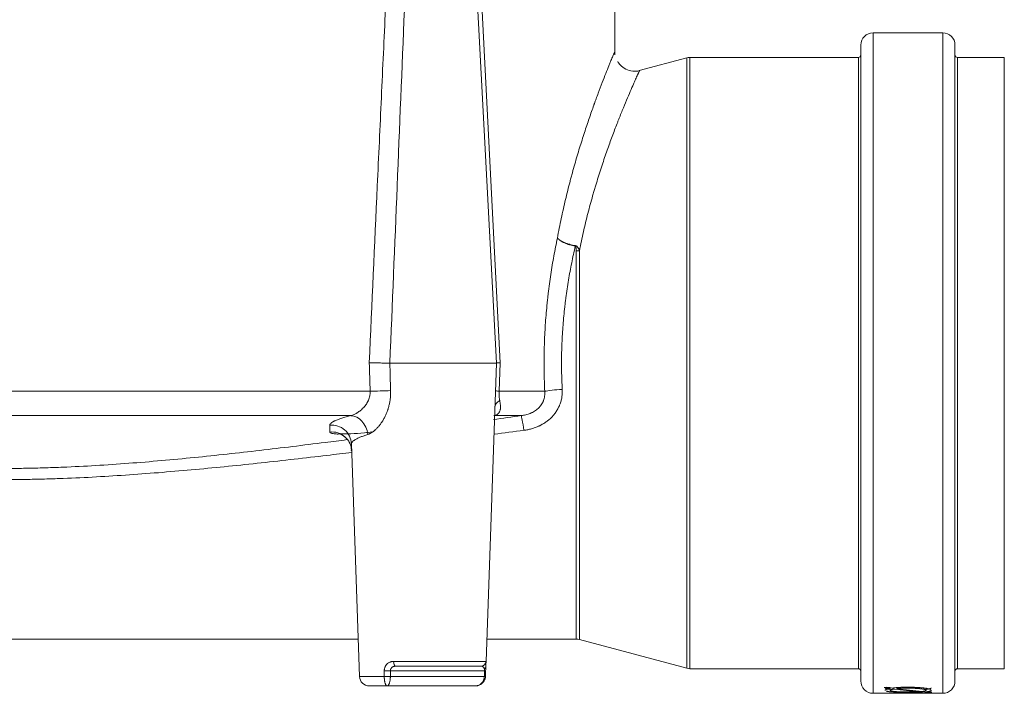
# Model space of a CAD drawing. Units: millimetres. Extents: x 0 to 594, y 0 to 420.
# Drawn here: x 146 to 195, y 231 to 266 of the extents above; entities that cross this region are included whole.
import ezdxf

# ---------------------------------------------------------------- set-up
doc = ezdxf.new("R2010")
doc.units = ezdxf.units.MM
doc.layers.add('1', color=7, linetype='Continuous', true_color=0xffffff)

msp = doc.modelspace()

# ---------------------------------------------------------------- linework, layer by layer
at = {"layer": '1', "color": 3, "linetype": 'Continuous', "lineweight": 18}
for p, q in [((175.706, 263.728), (175.706, 297.507)), ((167.828, 283.932), (169.706, 248.09)), ((192.331, 264.84), (188.806, 264.84)), ((188.181, 231.965), (188.181, 264.215)), ((192.956, 264.215), (192.956, 231.965)), ((179.352, 263.569), (176.949, 262.925)), ((188.056, 263.59), (179.514, 263.59)), ((195.456, 263.59), (193.081, 263.59)), ((195.456, 263.59), (195.456, 232.59)), ((164.3, 248.09), (169.706, 248.09)), ((169.178, 232.956), (169.706, 248.09)), ((162.322, 245.422), (126.59, 245.422)), ((170.96, 245.422), (169.576, 245.422)), ((162.761, 232.198), (162.35, 243.987)), ((126.217, 234.09), (162.695, 234.09)), ((169.217, 234.09), (173.751, 234.09)), ((173.913, 234.069), (179.352, 232.611)), ((168.928, 232.715), (164.6, 232.715)), ((169.147, 232.196), (169.146, 232.196)), ((179.514, 232.59), (188.056, 232.59)), ((193.081, 232.59), (195.456, 232.59)), ((164.167, 231.715), (163.261, 231.715)), ((168.634, 231.715), (164.167, 231.715)), ((188.806, 231.34), (192.331, 231.34)), ((189.456, 231.344), (189.456, 231.34)), ((191.217, 231.344), (189.456, 231.344)), ((189.456, 231.34), (191.716, 231.34)), ((189.654, 231.586), (189.654, 231.63)), ((189.673, 231.618), (189.673, 231.492)), ((189.859, 231.615), (189.859, 231.559)), ((190.012, 231.578), (190.012, 231.63)), ((191.151, 231.361), (190.884, 231.361)), ((191.135, 231.424), (191.135, 231.45)), ((191.356, 231.407), (191.356, 231.444)), ((191.49, 231.491), (191.49, 231.617)), ((191.66, 231.387), (191.66, 231.407)), ((191.716, 231.34), (191.716, 231.342))]:
    msp.add_line(p, q, dxfattribs=at)
at = {"layer": '1', "color": 7, "linetype": 'Continuous', "lineweight": 13}
for p, q in [((168.071, 283.984), (169.893, 248.099)), ((188.806, 231.34), (188.806, 264.84)), ((192.331, 264.84), (192.331, 231.34)), ((179.352, 232.611), (179.352, 263.569)), ((179.514, 263.59), (179.514, 232.59)), ((188.056, 232.59), (188.056, 263.59)), ((193.081, 263.59), (193.081, 232.59)), ((173.751, 234.09), (173.751, 253.776)), ((173.913, 234.069), (173.913, 253.785)), ((169.893, 248.099), (169.844, 246.656)), ((125.614, 246.656), (163.299, 246.656)), ((169.844, 246.656), (172.155, 246.656)), ((164.486, 232.956), (169.178, 232.956)), ((162.761, 232.198), (164.017, 232.198)), ((164.327, 232.198), (169.095, 232.198)), ((169.105, 232.474), (164.328, 232.474))]:
    msp.add_line(p, q, dxfattribs=at)
at = {"layer": '1', "color": 3, "linetype": 'Continuous', "lineweight": 18}
for centre, radius, start, end in [((188.806, 264.215), 0.625, 90, 180), ((192.331, 264.215), 0.625, 0, 90), ((188.056, 263.715), 0.125, 270, 0), ((193.081, 263.715), 0.125, 180, 270), ((179.514, 262.965), 0.625, 90, 105), ((173.751, 233.465), 0.625, 75, 90), ((168.928, 232.965), 0.25, 270, 358), ((163.261, 232.215), 0.5, 182, 270), ((179.514, 233.215), 0.625, 255, 270), ((188.056, 232.465), 0.125, 0, 90), ((193.081, 232.465), 0.125, 90, 180), ((188.806, 231.965), 0.625, 180, 270), ((192.331, 231.965), 0.625, 270, 0)]:
    msp.add_arc(centre, radius, start, end, dxfattribs=at)
at = {"layer": '1', "color": 7, "linetype": 'Continuous', "lineweight": 13}
for centre, major_axis, ratio, start_param, end_param in [((173.703, 254.282), (-0.104, -0.616), 0.077637, 1.140189, 1.187862), ((173.751, 254.03), (-0.625, 0), 0.406155, 1.570796, 1.832596), ((163.902, 246.656), (1, 0.031), 0.023614, 1.117832, 2.217645), ((170.657, 246.656), (0.999, -0.035), 0.048569, 3.141593, 3.764947), ((173.042, 246.656), (-0.999, -0.05), 0.095488, 4.707598, 5.799425), ((170.628, 245.834), (0.999, -0.035), 0.531944, 2.451859, 3.141593), ((162.416, 244.434), (0.243, -0.97), 0.759793, 1.4184, 2.94441), ((171.099, 244.434), (0.142, -0.99), 0.035597, 1.814462, 3.065756), ((161.35, 243.952), (-0.999, -0.035), 0.992223, 3.141593, 4.775524), ((161.362, 243.605), (-0.999, -0.035), 0.993088, 3.141593, 4.784019), ((164.6, 232.965), (0, 0.25), 0.456506, 1.605703, 3.141593), ((168.918, 232.69), (-0.25, 0.009), 0.613006, 2.374472, 3.141593), ((164.168, 232.483), (-0.25, 0), 0.044507, 0.921453, 2.260976), ((164.168, 232.206), (-0.25, 0), 0.044558, 0.918858, 2.261221), ((168.897, 232.206), (-0.25, 0.01), 0.006956, 2.482218, 3.233819), ((168.897, 232.206), (0.25, -0.01), 0.011426, 5.623865, 6.2878), ((168.908, 232.483), (0.25, -0.01), 0.007527, 5.623967, 6.363736)]:
    msp.add_ellipse(centre, major_axis=major_axis, ratio=ratio, start_param=start_param, end_param=end_param, dxfattribs=at)
at = {"layer": '1', "color": 3, "linetype": 'Continuous', "lineweight": 18}
for centre, major_axis, ratio, start_param, end_param in [((186.449, 248.09), (0, 16.75), 0.942755, 3.327336, 3.335651), ((193.504, 248.09), (20.789, 0), 0.805717, 4.518306, 4.533099), ((193.21, 248.09), (20.813, 0), 0.804793, 4.526621, 4.540701), ((193.214, 248.09), (-20.838, 0), 0.803832, 1.409084, 1.470889), ((193.513, 248.09), (-20.838, 0), 0.803817, 1.401966, 1.46408), ((193.223, 248.09), (-20.952, 0), 0.799427, 1.481578, 1.496132), ((193.512, 248.09), (-20.813, 0), 0.80479, 1.474028, 1.48794), ((190.482, 248.088), (0.001, 16.748), 0.94282, 3.216343, 3.224534)]:
    msp.add_ellipse(centre, major_axis=major_axis, ratio=ratio, start_param=start_param, end_param=end_param, dxfattribs=at)
at = {"layer": '1', "color": 7, "linetype": 'Continuous', "lineweight": 13}
for points, knots in [([(163.255, 248.099), (163.391, 251.09), (163.528, 254.081), (163.733, 258.567), (163.802, 260.063), (163.94, 263.054), (164.009, 264.549), (164.148, 267.54), (164.218, 269.035), (164.36, 272.025), (164.431, 273.52), (164.575, 276.51), (164.648, 278.005), (164.759, 280.247), (164.796, 280.995), (164.871, 282.49), (164.909, 283.237), (164.948, 283.984)], [0, 0, 0, 0, 0.25, 0.25, 0.375, 0.375, 0.5, 0.5, 0.625, 0.625, 0.75, 0.75, 0.875, 0.875, 0.9375, 0.9375, 1, 1, 1, 1]), ([(165.726, 283.932), (165.671, 282.439), (165.615, 280.945), (165.502, 277.959), (165.445, 276.466), (165.33, 273.479), (165.271, 271.986), (165.154, 268.999), (165.095, 267.505), (164.915, 263.025), (164.794, 260.038), (164.549, 254.064), (164.425, 251.077), (164.3, 248.09)], [0, 0, 0, 0, 0.125, 0.125, 0.25, 0.25, 0.375, 0.375, 0.5, 0.5, 0.75, 0.75, 1, 1, 1, 1]), ([(176.965, 262.929), (176.965, 262.929), (176.965, 262.929), (176.965, 262.929), (176.958, 262.914), (176.938, 262.871), (176.93, 262.852), (176.917, 262.825), (176.915, 262.819), (176.909, 262.807), (176.901, 262.789), (176.892, 262.768), (176.858, 262.695), (176.826, 262.622), (176.782, 262.525), (176.777, 262.514), (176.767, 262.491), (176.751, 262.457), (176.735, 262.42), (176.702, 262.345), (176.678, 262.292), (176.604, 262.124), (176.549, 261.999), (176.431, 261.726), (176.368, 261.577), (176.233, 261.256), (176.162, 261.084), (176.049, 260.809), (176.011, 260.714), (175.953, 260.568), (175.933, 260.518), (175.903, 260.442), (175.893, 260.417), (175.873, 260.366), (175.863, 260.34), (175.772, 260.108), (175.689, 259.893), (175.522, 259.445), (175.437, 259.212), (175.265, 258.73), (175.179, 258.48), (175.007, 257.964), (174.921, 257.697), (174.793, 257.284), (174.751, 257.145), (174.698, 256.967), (174.687, 256.931), (174.666, 256.86), (174.656, 256.824), (174.624, 256.716), (174.603, 256.643), (174.5, 256.279), (174.419, 255.982), (174.264, 255.376), (174.189, 255.066), (174.045, 254.435), (173.977, 254.113), (173.913, 253.785)], [0, 0, 0, 0, 0.000531, 0.000531, 0.062998, 0.062998, 0.094231, 0.094231, 0.10204, 0.10204, 0.109848, 0.125465, 0.125465, 0.187931, 0.187931, 0.19574, 0.19574, 0.203548, 0.219165, 0.219165, 0.250398, 0.250398, 0.312865, 0.312865, 0.375332, 0.375332, 0.437799, 0.437799, 0.469032, 0.469032, 0.484649, 0.484649, 0.492457, 0.492457, 0.500265, 0.500265, 0.562732, 0.562732, 0.625199, 0.625199, 0.687666, 0.687666, 0.750133, 0.750133, 0.781366, 0.781366, 0.789175, 0.789175, 0.796983, 0.796983, 0.8126, 0.8126, 0.875066, 0.875066, 0.937533, 0.937533, 1, 1, 1, 1]), ([(172.155, 246.656), (172.139, 246.991), (172.128, 247.325), (172.119, 247.991), (172.119, 248.324), (172.132, 248.987), (172.144, 249.318), (172.179, 249.978), (172.202, 250.307), (172.244, 250.8), (172.26, 250.964), (172.281, 251.169), (172.285, 251.21), (172.294, 251.292), (172.298, 251.333), (172.312, 251.455), (172.321, 251.537), (172.369, 251.942), (172.413, 252.263), (172.508, 252.896), (172.56, 253.209), (172.672, 253.826), (172.732, 254.131), (172.795, 254.432)], [0, 0, 0, 0, 0.125, 0.125, 0.25, 0.25, 0.375, 0.375, 0.5, 0.5, 0.5625, 0.5625, 0.578125, 0.578125, 0.59375, 0.59375, 0.625, 0.625, 0.75, 0.75, 0.875, 0.875, 1, 1, 1, 1]), ([(173.709, 254.044), (173.66, 254.052), (173.612, 254.061), (173.517, 254.082), (173.47, 254.094), (173.411, 254.11), (173.4, 254.114), (173.383, 254.119), (173.377, 254.121), (173.365, 254.124), (173.337, 254.133), (173.309, 254.142), (173.243, 254.165), (173.201, 254.181), (173.141, 254.207), (173.121, 254.216), (173.097, 254.227), (173.092, 254.229), (173.083, 254.234), (173.069, 254.241), (173.055, 254.248), (173.01, 254.271), (172.976, 254.29), (172.93, 254.32), (172.915, 254.33), (172.894, 254.345), (172.887, 254.35), (172.874, 254.36), (172.867, 254.365), (172.848, 254.381), (172.837, 254.391), (172.82, 254.406), (172.813, 254.413), (172.807, 254.42), (172.805, 254.421), (172.804, 254.422), (172.804, 254.422), (172.803, 254.423), (172.8, 254.427), (172.797, 254.43), (172.795, 254.432)], [0, 0, 0, 0, 0.125, 0.125, 0.25, 0.25, 0.28125, 0.28125, 0.296875, 0.296875, 0.3125, 0.375, 0.375, 0.5, 0.5, 0.5625, 0.5625, 0.578125, 0.578125, 0.59375, 0.625, 0.625, 0.75, 0.75, 0.8125, 0.8125, 0.84375, 0.84375, 0.875, 0.875, 0.9375, 0.9375, 0.96875, 0.976562, 0.978516, 0.978516, 0.980469, 0.980469, 0.984375, 1, 1, 1, 1]), ([(173.703, 254.017), (173.655, 254.025), (173.607, 254.035), (173.512, 254.058), (173.465, 254.071), (173.407, 254.088), (173.395, 254.092), (173.378, 254.097), (173.372, 254.099), (173.361, 254.103), (173.333, 254.112), (173.305, 254.122), (173.24, 254.147), (173.198, 254.164), (173.138, 254.191), (173.118, 254.201), (173.094, 254.213), (173.089, 254.215), (173.08, 254.22), (173.066, 254.228), (173.052, 254.235), (173.008, 254.26), (172.974, 254.28), (172.929, 254.312), (172.914, 254.323), (172.893, 254.339), (172.886, 254.344), (172.873, 254.355), (172.867, 254.361), (172.848, 254.377), (172.836, 254.388), (172.82, 254.405), (172.813, 254.412), (172.806, 254.419), (172.805, 254.421), (172.804, 254.421), (172.804, 254.422), (172.803, 254.423), (172.8, 254.426), (172.797, 254.43), (172.795, 254.432)], [0, 0, 0, 0, 0.125, 0.125, 0.25, 0.25, 0.28125, 0.28125, 0.296875, 0.296875, 0.3125, 0.375, 0.375, 0.5, 0.5, 0.5625, 0.5625, 0.578125, 0.578125, 0.59375, 0.625, 0.625, 0.75, 0.75, 0.8125, 0.8125, 0.84375, 0.84375, 0.875, 0.875, 0.9375, 0.9375, 0.96875, 0.976563, 0.978516, 0.978516, 0.980469, 0.980469, 0.984375, 1, 1, 1, 1]), ([(173.703, 254.017), (173.638, 253.738), (173.577, 253.455), (173.462, 252.881), (173.408, 252.59), (173.31, 252), (173.265, 251.701), (173.215, 251.322), (173.2, 251.208), (173.186, 251.093), (173.177, 251.017), (173.173, 250.978), (173.151, 250.787), (173.135, 250.633), (173.091, 250.172), (173.067, 249.864), (173.031, 249.246), (173.018, 248.936), (173.005, 248.314), (173.004, 248.003), (173.014, 247.379), (173.025, 247.066), (173.042, 246.752)], [0, 0, 0, 0, 0.125, 0.125, 0.25, 0.25, 0.375, 0.375, 0.40625, 0.421875, 0.421875, 0.4375, 0.4375, 0.5, 0.5, 0.625, 0.625, 0.75, 0.75, 0.875, 0.875, 1, 1, 1, 1]), ([(173.751, 253.776), (173.751, 253.797), (173.751, 253.818), (173.75, 253.85), (173.749, 253.861), (173.748, 253.882), (173.747, 253.892), (173.745, 253.913), (173.744, 253.923), (173.742, 253.939), (173.741, 253.944), (173.739, 253.955), (173.738, 253.96), (173.735, 253.97), (173.734, 253.975), (173.731, 253.985), (173.729, 253.99), (173.725, 253.997), (173.724, 254), (173.721, 254.004), (173.719, 254.006), (173.716, 254.01), (173.714, 254.012), (173.71, 254.015), (173.709, 254.015), (173.706, 254.016), (173.705, 254.017), (173.703, 254.017)], [0, 0, 0, 0, 0.25, 0.25, 0.375, 0.375, 0.5, 0.5, 0.625, 0.625, 0.6875, 0.6875, 0.75, 0.75, 0.8125, 0.8125, 0.875, 0.875, 0.90625, 0.90625, 0.9375, 0.9375, 0.96875, 0.96875, 0.984375, 0.984375, 1, 1, 1, 1]), ([(173.913, 253.785), (173.909, 253.798), (173.904, 253.811), (173.895, 253.837), (173.89, 253.85), (173.879, 253.876), (173.873, 253.889), (173.86, 253.913), (173.853, 253.926), (173.838, 253.95), (173.83, 253.961), (173.816, 253.978), (173.811, 253.984), (173.801, 253.994), (173.796, 253.999), (173.785, 254.009), (173.779, 254.014), (173.769, 254.02), (173.766, 254.022), (173.76, 254.026), (173.756, 254.028), (173.746, 254.033), (173.739, 254.036), (173.724, 254.041), (173.717, 254.042), (173.709, 254.044)], [0, 0, 0, 0, 0.125, 0.125, 0.25, 0.25, 0.375, 0.375, 0.5, 0.5, 0.625, 0.625, 0.6875, 0.6875, 0.75, 0.75, 0.8125, 0.8125, 0.84375, 0.84375, 0.875, 0.875, 0.9375, 0.9375, 1, 1, 1, 1]), ([(162.322, 245.422), (162.348, 245.428), (162.374, 245.435), (162.428, 245.454), (162.455, 245.465), (162.51, 245.489), (162.537, 245.503), (162.58, 245.526), (162.594, 245.534), (162.615, 245.546), (162.622, 245.55), (162.636, 245.559), (162.643, 245.563), (162.679, 245.586), (162.707, 245.605), (162.762, 245.645), (162.79, 245.667), (162.844, 245.712), (162.871, 245.736), (162.903, 245.767), (162.91, 245.773), (162.923, 245.786), (162.929, 245.792), (162.949, 245.812), (162.961, 245.825), (162.998, 245.866), (163.022, 245.894), (163.067, 245.951), (163.089, 245.981), (163.13, 246.043), (163.15, 246.075), (163.172, 246.116), (163.177, 246.125), (163.186, 246.141), (163.19, 246.15), (163.202, 246.175), (163.21, 246.193), (163.232, 246.245), (163.245, 246.28), (163.268, 246.352), (163.277, 246.389), (163.286, 246.436), (163.287, 246.445), (163.29, 246.464), (163.292, 246.474), (163.295, 246.502), (163.297, 246.522), (163.3, 246.56), (163.3, 246.579), (163.301, 246.618), (163.3, 246.637), (163.299, 246.656)], [0, 0, 0, 0, 0.0625, 0.0625, 0.125, 0.125, 0.1875, 0.1875, 0.21875, 0.21875, 0.234375, 0.234375, 0.25, 0.25, 0.3125, 0.3125, 0.375, 0.375, 0.4375, 0.4375, 0.453125, 0.453125, 0.46875, 0.46875, 0.5, 0.5, 0.5625, 0.5625, 0.625, 0.625, 0.6875, 0.6875, 0.703125, 0.703125, 0.71875, 0.71875, 0.75, 0.75, 0.8125, 0.8125, 0.875, 0.875, 0.890625, 0.890625, 0.90625, 0.90625, 0.9375, 0.9375, 0.96875, 0.96875, 1, 1, 1, 1]), ([(164.339, 246.691), (164.34, 246.66), (164.34, 246.63), (164.34, 246.569), (164.339, 246.539), (164.336, 246.447), (164.327, 246.327), (164.303, 246.148), (164.28, 246.031), (164.253, 245.914), (164.237, 245.857), (164.216, 245.785), (164.211, 245.771), (164.202, 245.742), (164.188, 245.7), (164.174, 245.658), (164.143, 245.575), (164.121, 245.521), (164.073, 245.415), (164.048, 245.363), (163.994, 245.261), (163.966, 245.211), (163.929, 245.151), (163.921, 245.139), (163.906, 245.115), (163.883, 245.079), (163.859, 245.045), (163.811, 244.978), (163.778, 244.934), (163.709, 244.852), (163.674, 244.813), (163.62, 244.758), (163.602, 244.74), (163.574, 244.714), (163.564, 244.705), (163.546, 244.689), (163.536, 244.681), (163.489, 244.641), (163.451, 244.611), (163.374, 244.56), (163.336, 244.537), (163.287, 244.512), (163.278, 244.508), (163.258, 244.499), (163.249, 244.494), (163.22, 244.482), (163.2, 244.475), (163.181, 244.469)], [0, 0, 0, 0, 0.03125, 0.03125, 0.0625, 0.0625, 0.125, 0.1875, 0.25, 0.25, 0.3125, 0.3125, 0.328125, 0.328125, 0.34375, 0.375, 0.375, 0.4375, 0.4375, 0.5, 0.5, 0.5625, 0.5625, 0.578125, 0.578125, 0.59375, 0.625, 0.625, 0.6875, 0.6875, 0.75, 0.75, 0.78125, 0.78125, 0.796875, 0.796875, 0.8125, 0.8125, 0.875, 0.875, 0.9375, 0.9375, 0.953125, 0.953125, 0.96875, 0.96875, 1, 1, 1, 1]), ([(169.844, 246.656), (169.842, 246.613), (169.841, 246.571), (169.841, 246.519), (169.841, 246.509), (169.841, 246.493), (169.841, 246.488), (169.841, 246.478), (169.842, 246.467), (169.842, 246.457), (169.842, 246.447), (169.843, 246.442), (169.843, 246.427), (169.844, 246.417), (169.846, 246.388), (169.847, 246.369), (169.85, 246.333), (169.852, 246.315), (169.856, 246.281), (169.859, 246.264), (169.862, 246.239), (169.864, 246.231), (169.866, 246.215), (169.868, 246.207), (169.869, 246.2)], [0, 0, 0, 0, 0.25, 0.25, 0.3125, 0.3125, 0.34375, 0.34375, 0.375, 0.40625, 0.40625, 0.4375, 0.4375, 0.5, 0.5, 0.625, 0.625, 0.75, 0.75, 0.875, 0.875, 0.9375, 0.9375, 1, 1, 1, 1]), ([(170.96, 245.422), (171.038, 245.431), (171.115, 245.445), (171.23, 245.474), (171.268, 245.485), (171.343, 245.51), (171.38, 245.523), (171.427, 245.542), (171.436, 245.546), (171.454, 245.554), (171.464, 245.558), (171.491, 245.571), (171.509, 245.58), (171.562, 245.607), (171.597, 245.627), (171.664, 245.669), (171.697, 245.691), (171.76, 245.74), (171.791, 245.766), (171.828, 245.8), (171.835, 245.807), (171.849, 245.822), (171.857, 245.829), (171.878, 245.851), (171.891, 245.866), (171.93, 245.911), (171.955, 245.943), (172, 246.008), (172.02, 246.042), (172.048, 246.095), (172.057, 246.113), (172.07, 246.14), (172.074, 246.15), (172.082, 246.168), (172.085, 246.178), (172.104, 246.224), (172.116, 246.262), (172.136, 246.339), (172.151, 246.417), (172.158, 246.496), (172.159, 246.546), (172.159, 246.556), (172.159, 246.576), (172.159, 246.606), (172.157, 246.636), (172.155, 246.656)], [0, 0, 0, 0, 0.125, 0.125, 0.1875, 0.1875, 0.25, 0.25, 0.265625, 0.265625, 0.28125, 0.28125, 0.3125, 0.3125, 0.375, 0.375, 0.4375, 0.4375, 0.5, 0.5, 0.515625, 0.515625, 0.53125, 0.53125, 0.5625, 0.5625, 0.625, 0.625, 0.6875, 0.6875, 0.71875, 0.71875, 0.734375, 0.734375, 0.75, 0.75, 0.8125, 0.8125, 0.875, 0.9375, 0.9375, 0.953125, 0.953125, 0.96875, 1, 1, 1, 1]), ([(173.042, 246.752), (173.043, 246.719), (173.044, 246.686), (173.044, 246.636), (173.044, 246.619), (173.043, 246.586), (173.043, 246.57), (173.038, 246.488), (173.031, 246.422), (173.011, 246.294), (172.983, 246.167), (172.942, 246.043), (172.913, 245.967), (172.906, 245.952), (172.897, 245.929), (172.894, 245.922), (172.887, 245.907), (172.87, 245.869), (172.852, 245.832), (172.808, 245.746), (172.775, 245.69), (172.704, 245.582), (172.665, 245.53), (172.604, 245.454), (172.583, 245.429), (172.55, 245.393), (172.539, 245.381), (172.516, 245.357), (172.505, 245.345), (172.447, 245.287), (172.399, 245.243), (172.299, 245.16), (172.247, 245.121), (172.14, 245.048), (172.085, 245.014), (172, 244.966), (171.957, 244.942), (171.913, 244.92), (171.883, 244.906), (171.868, 244.899), (171.793, 244.865), (171.732, 244.84), (171.609, 244.795), (171.547, 244.775), (171.421, 244.739), (171.358, 244.724), (171.229, 244.698), (171.164, 244.687), (171.099, 244.678)], [0, 0, 0, 0, 0.03125, 0.03125, 0.046875, 0.046875, 0.0625, 0.0625, 0.125, 0.125, 0.1875, 0.25, 0.25, 0.265625, 0.265625, 0.273438, 0.273438, 0.28125, 0.3125, 0.3125, 0.375, 0.375, 0.4375, 0.4375, 0.46875, 0.46875, 0.484375, 0.484375, 0.5, 0.5, 0.5625, 0.5625, 0.625, 0.625, 0.6875, 0.6875, 0.71875, 0.734375, 0.734375, 0.75, 0.75, 0.8125, 0.8125, 0.875, 0.875, 0.9375, 0.9375, 1, 1, 1, 1]), ([(169.869, 246.2), (169.871, 246.187), (169.873, 246.176), (169.877, 246.152), (169.88, 246.14), (169.885, 246.106), (169.889, 246.084), (169.896, 246.04), (169.898, 246.019), (169.903, 245.978), (169.905, 245.958), (169.91, 245.898), (169.911, 245.86), (169.909, 245.805), (169.907, 245.787), (169.904, 245.76), (169.902, 245.751), (169.899, 245.734), (169.898, 245.726), (169.892, 245.7), (169.887, 245.684), (169.876, 245.652), (169.869, 245.636), (169.854, 245.606), (169.845, 245.591), (169.83, 245.57), (169.825, 245.563), (169.817, 245.553), (169.814, 245.549), (169.808, 245.543), (169.805, 245.539), (169.789, 245.523), (169.775, 245.511), (169.744, 245.488), (169.727, 245.477), (169.69, 245.458), (169.67, 245.449), (169.642, 245.439), (169.636, 245.438), (169.625, 245.434), (169.607, 245.429), (169.589, 245.424), (169.576, 245.422)], [0, 0, 0, 0, 0.03125, 0.03125, 0.0625, 0.0625, 0.125, 0.125, 0.1875, 0.1875, 0.25, 0.25, 0.375, 0.375, 0.4375, 0.4375, 0.46875, 0.46875, 0.5, 0.5, 0.5625, 0.5625, 0.625, 0.625, 0.6875, 0.6875, 0.71875, 0.71875, 0.734375, 0.734375, 0.75, 0.75, 0.8125, 0.8125, 0.875, 0.875, 0.9375, 0.9375, 0.953125, 0.953125, 0.96875, 1, 1, 1, 1]), ([(161.253, 244.94), (161.252, 244.957), (161.258, 244.974), (161.281, 245.011), (161.316, 245.048), (161.373, 245.087), (161.425, 245.117), (161.444, 245.127), (161.474, 245.142), (161.489, 245.15), (161.506, 245.157), (161.517, 245.162), (161.523, 245.165), (161.574, 245.188), (161.625, 245.209), (161.738, 245.251), (161.86, 245.293), (162.002, 245.336), (162.155, 245.379), (162.236, 245.4), (162.322, 245.422)], [0, 0, 0, 0, 0.125, 0.125, 0.25, 0.375, 0.375, 0.4375, 0.4375, 0.46875, 0.484375, 0.484375, 0.5, 0.5, 0.625, 0.625, 0.75, 0.875, 0.875, 1, 1, 1, 1]), ([(126.811, 244.203), (127.15, 244.159), (127.489, 244.115), (128.377, 244.002), (128.926, 243.934), (130.024, 243.799), (130.574, 243.733), (131.673, 243.605), (132.222, 243.543), (133.322, 243.423), (133.872, 243.365), (134.973, 243.254), (135.523, 243.202), (136.625, 243.103), (137.176, 243.057), (138.279, 242.973), (138.831, 242.934), (139.936, 242.867), (140.489, 242.838), (141.596, 242.791), (142.15, 242.772), (142.982, 242.754), (143.537, 242.744), (144.371, 242.739), (145.205, 242.742), (146.041, 242.755), (146.598, 242.769), (147.017, 242.782), (147.156, 242.787), (147.435, 242.797), (147.575, 242.802), (148.273, 242.831), (148.83, 242.859), (149.945, 242.925), (150.501, 242.963), (151.613, 243.047), (152.168, 243.093), (153.278, 243.191), (153.832, 243.244), (154.941, 243.355), (155.495, 243.413), (156.602, 243.533), (157.155, 243.596), (158.261, 243.724), (158.814, 243.79), (159.92, 243.925), (160.472, 243.994), (161.391, 244.111), (161.757, 244.158), (162.123, 244.205)], [0, 0, 0, 0, 0.029018, 0.029018, 0.07601, 0.07601, 0.123003, 0.123003, 0.169995, 0.169995, 0.216988, 0.216988, 0.26398, 0.26398, 0.310973, 0.310973, 0.357965, 0.357965, 0.404958, 0.404958, 0.45195, 0.45195, 0.475446, 0.498943, 0.522439, 0.545935, 0.569431, 0.569431, 0.58118, 0.58118, 0.592928, 0.592928, 0.63992, 0.63992, 0.686913, 0.686913, 0.733905, 0.733905, 0.780898, 0.780898, 0.82789, 0.82789, 0.874883, 0.874883, 0.921875, 0.921875, 0.968867, 0.968867, 1, 1, 1, 1]), ([(161.687, 244.488), (161.668, 244.489), (161.65, 244.489), (161.591, 244.493), (161.517, 244.499), (161.454, 244.507), (161.412, 244.514), (161.399, 244.516), (161.384, 244.52), (161.381, 244.52), (161.375, 244.522), (161.366, 244.524), (161.357, 244.526), (161.331, 244.533), (161.313, 244.54), (161.285, 244.553), (161.274, 244.561), (161.26, 244.576), (161.256, 244.584), (161.256, 244.593)], [0, 0, 0, 0, 0.067418, 0.067418, 0.222848, 0.378279, 0.378279, 0.455994, 0.455994, 0.475423, 0.475423, 0.494851, 0.533709, 0.533709, 0.689139, 0.689139, 0.84457, 0.84457, 1, 1, 1, 1]), ([(163.181, 244.469), (163.114, 244.448), (163.05, 244.426), (162.931, 244.383), (162.82, 244.341), (162.725, 244.299), (162.637, 244.257), (162.597, 244.236), (162.553, 244.21), (162.544, 244.205), (162.527, 244.195), (162.503, 244.179), (162.481, 244.164), (162.441, 244.134), (162.397, 244.095), (162.37, 244.058), (162.353, 244.022), (162.349, 244.004), (162.35, 243.987)], [0, 0, 0, 0, 0.125, 0.125, 0.25, 0.375, 0.375, 0.5, 0.5, 0.53125, 0.53125, 0.5625, 0.625, 0.625, 0.75, 0.875, 0.875, 1, 1, 1, 1]), ([(162.377, 243.559), (161.956, 243.508), (161.534, 243.457), (160.558, 243.342), (160.002, 243.277), (158.891, 243.151), (158.336, 243.089), (157.224, 242.97), (156.668, 242.911), (155.556, 242.799), (154.999, 242.745), (153.886, 242.642), (153.329, 242.593), (152.214, 242.502), (151.656, 242.459), (150.54, 242.382), (149.981, 242.347), (148.862, 242.285), (148.303, 242.259), (147.462, 242.228), (147.182, 242.218), (146.622, 242.202), (146.342, 242.196), (145.503, 242.18), (144.944, 242.175), (143.828, 242.176), (143.27, 242.182), (142.155, 242.205), (141.599, 242.221), (140.486, 242.265), (139.93, 242.292), (138.819, 242.354), (138.264, 242.389), (137.155, 242.467), (136.6, 242.51), (135.492, 242.601), (134.939, 242.65), (133.831, 242.753), (133.278, 242.807), (132.172, 242.919), (131.619, 242.977), (130.513, 243.096), (129.96, 243.158), (128.855, 243.284), (128.303, 243.348), (127.339, 243.462), (126.927, 243.511), (126.516, 243.561)], [0, 0, 0, 0, 0.035296, 0.035296, 0.081799, 0.081799, 0.128302, 0.128302, 0.174805, 0.174805, 0.221308, 0.221308, 0.267811, 0.267811, 0.314314, 0.314314, 0.360817, 0.360817, 0.40732, 0.40732, 0.430571, 0.430571, 0.453823, 0.453823, 0.500326, 0.500326, 0.546828, 0.546828, 0.593331, 0.593331, 0.639834, 0.639834, 0.686337, 0.686337, 0.73284, 0.73284, 0.779343, 0.779343, 0.825846, 0.825846, 0.872349, 0.872349, 0.918852, 0.918852, 0.965355, 0.965355, 1, 1, 1, 1]), ([(164.017, 232.474), (164.017, 232.491), (164.018, 232.508), (164.021, 232.542), (164.026, 232.575), (164.034, 232.608), (164.041, 232.632), (164.043, 232.64), (164.049, 232.656), (164.052, 232.664), (164.061, 232.686), (164.074, 232.716), (164.09, 232.743), (164.103, 232.763), (164.108, 232.769), (164.117, 232.782), (164.122, 232.788), (164.137, 232.806), (164.147, 232.818), (164.169, 232.839), (164.18, 232.849), (164.198, 232.863), (164.204, 232.868), (164.216, 232.876), (164.222, 232.881), (164.254, 232.901), (164.281, 232.914), (164.322, 232.93), (164.337, 232.935), (164.358, 232.941), (164.366, 232.943), (164.38, 232.946), (164.388, 232.947), (164.425, 232.954), (164.455, 232.956), (164.486, 232.956)], [0, 0, 0, 0, 0.0625, 0.0625, 0.125, 0.1875, 0.1875, 0.21875, 0.21875, 0.25, 0.25, 0.3125, 0.375, 0.375, 0.40625, 0.40625, 0.4375, 0.4375, 0.5, 0.5, 0.5625, 0.5625, 0.59375, 0.59375, 0.625, 0.625, 0.75, 0.75, 0.8125, 0.8125, 0.84375, 0.84375, 0.875, 0.875, 1, 1, 1, 1]), ([(164.6, 232.715), (164.582, 232.715), (164.565, 232.714), (164.539, 232.711), (164.531, 232.709), (164.514, 232.706), (164.506, 232.703), (164.482, 232.696), (164.466, 232.69), (164.443, 232.678), (164.436, 232.674), (164.422, 232.665), (164.408, 232.655), (164.396, 232.644), (164.387, 232.635), (164.384, 232.632), (164.379, 232.625), (164.376, 232.622), (164.363, 232.605), (164.355, 232.591), (164.346, 232.571), (164.344, 232.567), (164.341, 232.559), (164.34, 232.555), (164.336, 232.543), (164.334, 232.534), (164.329, 232.509), (164.327, 232.492), (164.328, 232.474)], [0, 0, 0, 0, 0.125, 0.125, 0.1875, 0.1875, 0.25, 0.25, 0.375, 0.375, 0.4375, 0.4375, 0.5, 0.5625, 0.5625, 0.59375, 0.59375, 0.625, 0.625, 0.75, 0.75, 0.78125, 0.78125, 0.8125, 0.8125, 0.875, 0.875, 1, 1, 1, 1]), ([(164.017, 232.198), (164.017, 232.181), (164.017, 232.147), (164.019, 232.115), (164.021, 232.09), (164.021, 232.082), (164.022, 232.066), (164.023, 232.058), (164.025, 232.035), (164.029, 232.004), (164.033, 231.975), (164.036, 231.954), (164.037, 231.947), (164.04, 231.933), (164.041, 231.927), (164.048, 231.894), (164.054, 231.87), (164.064, 231.838), (164.068, 231.827), (164.073, 231.813), (164.075, 231.808), (164.079, 231.799), (164.081, 231.795), (164.091, 231.774), (164.099, 231.76), (164.113, 231.744), (164.117, 231.739), (164.124, 231.732), (164.127, 231.73), (164.132, 231.727), (164.134, 231.725), (164.141, 231.721), (164.147, 231.719), (164.154, 231.717), (164.157, 231.716), (164.161, 231.715), (164.162, 231.715), (164.165, 231.715), (164.166, 231.715), (164.167, 231.715)], [0, 0, 0, 0, 0.0625, 0.125, 0.125, 0.15625, 0.15625, 0.1875, 0.1875, 0.25, 0.3125, 0.3125, 0.34375, 0.34375, 0.375, 0.375, 0.5, 0.5, 0.5625, 0.5625, 0.59375, 0.59375, 0.625, 0.625, 0.75, 0.75, 0.8125, 0.8125, 0.84375, 0.84375, 0.875, 0.875, 0.9375, 0.9375, 0.96875, 0.96875, 0.984375, 0.984375, 1, 1, 1, 1]), ([(164.167, 231.715), (164.168, 231.715), (164.17, 231.715), (164.172, 231.715), (164.173, 231.715), (164.177, 231.716), (164.179, 231.717), (164.187, 231.719), (164.191, 231.721), (164.201, 231.727), (164.206, 231.73), (164.213, 231.737), (164.215, 231.739), (164.22, 231.744), (164.222, 231.746), (164.234, 231.761), (164.243, 231.774), (164.253, 231.795), (164.255, 231.8), (164.26, 231.809), (164.262, 231.813), (164.268, 231.828), (164.272, 231.838), (164.283, 231.87), (164.29, 231.894), (164.298, 231.927), (164.299, 231.934), (164.302, 231.948), (164.304, 231.955), (164.308, 231.976), (164.313, 232.005), (164.317, 232.035), (164.319, 232.059), (164.32, 232.067), (164.322, 232.083), (164.322, 232.091), (164.324, 232.115), (164.326, 232.148), (164.327, 232.181), (164.327, 232.198)], [0, 0, 0, 0, 0.015625, 0.015625, 0.03125, 0.03125, 0.0625, 0.0625, 0.125, 0.125, 0.1875, 0.1875, 0.21875, 0.21875, 0.25, 0.25, 0.375, 0.375, 0.40625, 0.40625, 0.4375, 0.4375, 0.5, 0.5, 0.625, 0.625, 0.65625, 0.65625, 0.6875, 0.6875, 0.75, 0.8125, 0.8125, 0.84375, 0.84375, 0.875, 0.875, 0.9375, 1, 1, 1, 1]), ([(168.634, 231.715), (168.638, 231.715), (168.642, 231.715), (168.649, 231.715), (168.66, 231.716), (168.671, 231.717), (168.693, 231.719), (168.707, 231.721), (168.729, 231.726), (168.736, 231.727), (168.75, 231.731), (168.758, 231.733), (168.779, 231.74), (168.792, 231.745), (168.833, 231.762), (168.859, 231.777), (168.89, 231.798), (168.896, 231.803), (168.908, 231.812), (168.914, 231.817), (168.931, 231.832), (168.953, 231.852), (168.974, 231.875), (168.988, 231.894), (168.993, 231.9), (169.002, 231.913), (169.006, 231.919), (169.028, 231.952), (169.042, 231.979), (169.057, 232.016), (169.06, 232.024), (169.066, 232.039), (169.068, 232.046), (169.075, 232.069), (169.079, 232.085), (169.089, 232.132), (169.093, 232.164), (169.095, 232.196)], [0, 0, 0, 0, 0.015625, 0.015625, 0.03125, 0.0625, 0.0625, 0.125, 0.125, 0.15625, 0.15625, 0.1875, 0.1875, 0.25, 0.25, 0.375, 0.375, 0.40625, 0.40625, 0.4375, 0.4375, 0.5, 0.5625, 0.5625, 0.59375, 0.59375, 0.625, 0.625, 0.75, 0.75, 0.78125, 0.78125, 0.8125, 0.8125, 0.875, 0.875, 1, 1, 1, 1]), ([(169.105, 232.474), (169.106, 232.484), (169.106, 232.494), (169.106, 232.507), (169.106, 232.509), (169.105, 232.514), (169.105, 232.517), (169.105, 232.524), (169.104, 232.528), (169.103, 232.542), (169.102, 232.55), (169.099, 232.561), (169.098, 232.564), (169.097, 232.571), (169.096, 232.575), (169.095, 232.578)], [0, 0, 0, 0, 0.25, 0.25, 0.3125, 0.3125, 0.375, 0.375, 0.5, 0.5, 0.75, 0.75, 0.875, 0.875, 1, 1, 1, 1])]:
    msp.add_open_spline(points, degree=3, knots=knots, dxfattribs=at)
at = {"layer": '1', "color": 3, "linetype": 'Continuous', "lineweight": 18}
for points, knots in [([(172.795, 254.432), (172.857, 254.769), (172.923, 255.099), (173.06, 255.747), (173.132, 256.065), (173.281, 256.69), (173.358, 256.996), (173.446, 257.334), (173.456, 257.371), (173.476, 257.446), (173.486, 257.483), (173.516, 257.595), (173.576, 257.816), (173.636, 258.032), (173.758, 258.458), (173.84, 258.733), (174.003, 259.267), (174.085, 259.525), (174.248, 260.025), (174.328, 260.266), (174.488, 260.731), (174.567, 260.955), (174.649, 261.183), (174.653, 261.196), (174.663, 261.223), (174.677, 261.263), (174.711, 261.355), (174.739, 261.432), (174.795, 261.585), (174.831, 261.683), (174.938, 261.97), (175.006, 262.149), (175.135, 262.483), (175.195, 262.638), (175.308, 262.923), (175.36, 263.053), (175.432, 263.229), (175.454, 263.285), (175.486, 263.363), (175.501, 263.401), (175.516, 263.437), (175.526, 263.461), (175.531, 263.472), (175.573, 263.574), (175.604, 263.65), (175.636, 263.727), (175.645, 263.748), (175.653, 263.768), (175.658, 263.78), (175.661, 263.786), (175.673, 263.815), (175.681, 263.834), (175.7, 263.88), (175.706, 263.895), (175.706, 263.895), (175.706, 263.895), (175.706, 263.895)], [0, 0, 0, 0, 0.062477, 0.062477, 0.124953, 0.124953, 0.18743, 0.18743, 0.195239, 0.195239, 0.203049, 0.203049, 0.218668, 0.249906, 0.249906, 0.312383, 0.312383, 0.374859, 0.374859, 0.437336, 0.437336, 0.499813, 0.499813, 0.503717, 0.503717, 0.507622, 0.515432, 0.531051, 0.531051, 0.562289, 0.562289, 0.624766, 0.624766, 0.687242, 0.687242, 0.749719, 0.749719, 0.780957, 0.780957, 0.796576, 0.804386, 0.804386, 0.812195, 0.812195, 0.874672, 0.874672, 0.890291, 0.898101, 0.898101, 0.90591, 0.90591, 0.937149, 0.937149, 0.999625, 0.999625, 1, 1, 1, 1]), ([(176.972, 262.933), (176.965, 262.93), (176.855, 262.881), (176.601, 262.885), (176.258, 262.974), (175.997, 263.164), (175.89, 263.319), (175.856, 263.381)], [0, 0, 0, 0, 0.016877, 0.279554, 0.558786, 0.839123, 1, 1, 1, 1]), ([(163.255, 248.099), (163.258, 248.099), (163.26, 248.099), (163.265, 248.099), (163.267, 248.099), (163.274, 248.099), (163.288, 248.098), (163.303, 248.098), (163.322, 248.098), (163.332, 248.098), (163.352, 248.098), (163.362, 248.098), (163.412, 248.097), (163.454, 248.097), (163.539, 248.096), (163.583, 248.095), (163.639, 248.095), (163.65, 248.095), (163.673, 248.095), (163.685, 248.094), (163.719, 248.094), (163.741, 248.094), (163.81, 248.093), (163.856, 248.093), (163.924, 248.092), (163.947, 248.092), (163.982, 248.092), (163.993, 248.092), (164.016, 248.092), (164.028, 248.092), (164.084, 248.091), (164.129, 248.091), (164.216, 248.091), (164.258, 248.09), (164.3, 248.09)], [0, 0, 0, 0, 0.007813, 0.007813, 0.015625, 0.015625, 0.03125, 0.0625, 0.0625, 0.09375, 0.09375, 0.125, 0.125, 0.25, 0.25, 0.375, 0.375, 0.40625, 0.40625, 0.4375, 0.4375, 0.5, 0.5, 0.625, 0.625, 0.6875, 0.6875, 0.71875, 0.71875, 0.75, 0.75, 0.875, 0.875, 1, 1, 1, 1]), ([(169.893, 248.099), (169.891, 248.099), (169.89, 248.099), (169.886, 248.099), (169.88, 248.099), (169.868, 248.098), (169.857, 248.098), (169.837, 248.097), (169.825, 248.097), (169.79, 248.096), (169.77, 248.095), (169.738, 248.094), (169.726, 248.093), (169.71, 248.091), (169.706, 248.091), (169.706, 248.09)], [0, 0, 0, 0, 0.015625, 0.015625, 0.03125, 0.0625, 0.125, 0.125, 0.25, 0.25, 0.5, 0.5, 0.75, 0.75, 1, 1, 1, 1]), ([(163.394, 244.598), (163.264, 244.581), (162.89, 244.537), (162.348, 244.5), (161.922, 244.493), (161.732, 244.505), (161.685, 244.513), (161.726, 244.506), (161.833, 244.469), (162.013, 244.365), (162.215, 244.152), (162.345, 243.882), (162.35, 243.7), (162.345, 243.632)], [0, 0, 0, 0, 0.096396, 0.288101, 0.440118, 0.546641, 0.612312, 0.66355, 0.712256, 0.77303, 0.85598, 0.948508, 1, 1, 1, 1]), ([(169.095, 232.578), (169.092, 232.586), (169.089, 232.593), (169.083, 232.606), (169.08, 232.612), (169.076, 232.621), (169.074, 232.624), (169.071, 232.629), (169.069, 232.631), (169.064, 232.639), (169.061, 232.643), (169.051, 232.656), (169.044, 232.664), (169.03, 232.677), (169.023, 232.682), (169.009, 232.692), (169.002, 232.696), (168.987, 232.703), (168.98, 232.706), (168.958, 232.713), (168.943, 232.715), (168.928, 232.715)], [0, 0, 0, 0, 0.0625, 0.0625, 0.125, 0.125, 0.15625, 0.15625, 0.1875, 0.1875, 0.25, 0.25, 0.375, 0.375, 0.5, 0.5, 0.625, 0.625, 0.75, 0.75, 1, 1, 1, 1]), ([(169.168, 232.682), (169.168, 232.667), (169.167, 232.653), (169.165, 232.621), (169.164, 232.604), (169.163, 232.582), (169.162, 232.577), (169.162, 232.568), (169.161, 232.555), (169.16, 232.541), (169.159, 232.512), (169.158, 232.493), (169.157, 232.473)], [0, 0, 0, 0, 0.25, 0.25, 0.5, 0.5, 0.5625, 0.5625, 0.625, 0.75, 0.75, 1, 1, 1, 1]), ([(169.178, 232.956), (169.178, 232.956), (169.178, 232.954), (169.178, 232.946), (169.177, 232.936), (169.177, 232.93), (169.176, 232.914), (169.176, 232.905), (169.176, 232.889), (169.175, 232.884), (169.175, 232.871), (169.175, 232.865), (169.174, 232.844), (169.173, 232.828), (169.173, 232.807), (169.172, 232.802), (169.172, 232.793), (169.172, 232.788), (169.171, 232.774), (169.171, 232.763), (169.17, 232.742), (169.17, 232.731), (169.169, 232.707), (169.169, 232.695), (169.168, 232.682)], [0, 0, 0, 0, 0.125, 0.25, 0.25, 0.375, 0.375, 0.5, 0.5, 0.5625, 0.5625, 0.625, 0.625, 0.75, 0.75, 0.78125, 0.78125, 0.8125, 0.8125, 0.875, 0.875, 0.9375, 0.9375, 1, 1, 1, 1]), ([(169.146, 232.196), (169.145, 232.163), (169.14, 232.131), (169.129, 232.084), (169.124, 232.069), (169.116, 232.046), (169.113, 232.038), (169.107, 232.023), (169.104, 232.016), (169.087, 231.979), (169.071, 231.951), (169.047, 231.919), (169.042, 231.912), (169.032, 231.9), (169.027, 231.893), (169.011, 231.875), (168.988, 231.852), (168.963, 231.831), (168.944, 231.817), (168.938, 231.812), (168.924, 231.803), (168.918, 231.798), (168.883, 231.777), (168.854, 231.762), (168.809, 231.745), (168.794, 231.74), (168.771, 231.733), (168.763, 231.731), (168.747, 231.727), (168.739, 231.726), (168.715, 231.721), (168.699, 231.719), (168.675, 231.717), (168.663, 231.716), (168.65, 231.715), (168.642, 231.715), (168.638, 231.715), (168.634, 231.715)], [0, 0, 0, 0, 0.125, 0.125, 0.1875, 0.1875, 0.21875, 0.21875, 0.25, 0.25, 0.375, 0.375, 0.40625, 0.40625, 0.4375, 0.4375, 0.5, 0.5625, 0.5625, 0.59375, 0.59375, 0.625, 0.625, 0.75, 0.75, 0.8125, 0.8125, 0.84375, 0.84375, 0.875, 0.875, 0.9375, 0.9375, 0.96875, 0.984375, 0.984375, 1, 1, 1, 1]), ([(189.418, 231.617), (189.418, 231.616), (189.418, 231.616), (189.418, 231.611), (189.421, 231.604), (189.429, 231.598), (189.435, 231.594), (189.438, 231.592), (189.45, 231.586), (189.469, 231.578), (189.501, 231.569), (189.523, 231.564), (189.539, 231.561), (189.548, 231.56), (189.587, 231.553), (189.623, 231.548), (189.664, 231.544)], [0, 0, 0, 0, 0.017253, 0.017253, 0.162233, 0.234723, 0.234723, 0.307213, 0.307213, 0.452193, 0.597173, 0.669663, 0.669663, 0.742153, 0.742153, 1, 1, 1, 1]), ([(189.654, 231.586), (189.633, 231.582), (189.613, 231.577), (189.574, 231.568), (189.555, 231.564), (189.529, 231.557), (189.521, 231.555), (189.505, 231.55), (189.498, 231.548), (189.487, 231.544), (189.484, 231.543), (189.478, 231.541), (189.475, 231.539), (189.466, 231.536), (189.461, 231.533), (189.447, 231.526), (189.439, 231.521), (189.428, 231.512), (189.424, 231.507), (189.42, 231.5), (189.419, 231.498), (189.418, 231.494), (189.418, 231.493), (189.418, 231.492), (189.418, 231.491), (189.418, 231.49)], [0, 0, 0, 0, 0.145338, 0.145338, 0.290677, 0.290677, 0.363346, 0.363346, 0.436015, 0.436015, 0.472349, 0.472349, 0.508684, 0.508684, 0.581353, 0.581353, 0.726691, 0.726691, 0.87203, 0.87203, 0.944699, 0.944699, 0.981033, 0.981033, 1, 1, 1, 1]), ([(189.469, 231.453), (189.469, 231.453), (189.47, 231.452), (189.481, 231.449), (189.494, 231.445), (189.523, 231.438), (189.539, 231.435), (189.573, 231.429), (189.592, 231.427), (189.618, 231.423), (189.624, 231.423), (189.634, 231.421), (189.651, 231.419), (189.668, 231.418), (189.727, 231.412), (189.779, 231.408), (189.842, 231.405), (189.85, 231.404), (189.864, 231.404), (189.886, 231.402), (189.908, 231.401), (189.952, 231.399), (189.982, 231.398), (190.074, 231.395), (190.138, 231.393), (190.219, 231.392), (190.236, 231.392), (190.268, 231.391), (190.285, 231.391), (190.334, 231.39), (190.367, 231.39), (190.433, 231.389), (190.466, 231.389), (190.532, 231.389), (190.566, 231.389), (190.632, 231.389), (190.665, 231.389), (190.715, 231.389), (190.732, 231.389), (190.765, 231.39), (190.782, 231.39), (190.865, 231.39), (190.93, 231.391), (191.002, 231.393), (191.01, 231.393), (191.026, 231.394), (191.033, 231.394), (191.057, 231.394), (191.073, 231.395), (191.119, 231.396), (191.149, 231.397), (191.195, 231.399), (191.21, 231.4), (191.24, 231.401), (191.254, 231.402), (191.299, 231.404), (191.328, 231.405), (191.356, 231.407)], [0, 0, 0, 0, 0.001702, 0.001702, 0.047079, 0.047079, 0.092456, 0.092456, 0.137833, 0.137833, 0.149178, 0.149178, 0.160522, 0.18321, 0.18321, 0.273965, 0.273965, 0.285309, 0.285309, 0.296653, 0.319342, 0.319342, 0.364719, 0.364719, 0.455474, 0.455474, 0.478162, 0.478162, 0.500851, 0.500851, 0.546228, 0.546228, 0.591605, 0.591605, 0.636982, 0.636982, 0.68236, 0.68236, 0.705048, 0.705048, 0.727737, 0.727737, 0.818491, 0.818491, 0.829836, 0.829836, 0.84118, 0.84118, 0.863868, 0.863868, 0.909246, 0.909246, 0.931934, 0.931934, 0.954623, 0.954623, 1, 1, 1, 1]), ([(191.135, 231.424), (191.091, 231.422), (191.045, 231.42), (190.952, 231.417), (190.905, 231.416), (190.832, 231.414), (190.808, 231.414), (190.771, 231.413), (190.759, 231.413), (190.734, 231.413), (190.673, 231.413), (190.612, 231.412), (190.514, 231.412), (190.466, 231.413), (190.368, 231.413), (190.32, 231.414), (190.26, 231.415), (190.247, 231.416), (190.223, 231.416), (190.211, 231.416), (190.176, 231.417), (190.152, 231.418), (190.083, 231.421), (190.039, 231.423), (189.986, 231.426), (189.975, 231.427), (189.955, 231.428), (189.945, 231.429), (189.925, 231.43), (189.916, 231.431), (189.897, 231.433), (189.888, 231.434), (189.861, 231.436), (189.844, 231.438), (189.819, 231.441), (189.811, 231.442), (189.8, 231.444), (189.796, 231.444), (189.789, 231.446), (189.756, 231.451), (189.73, 231.456), (189.711, 231.463), (189.709, 231.463), (189.705, 231.465), (189.703, 231.466), (189.697, 231.468), (189.694, 231.469), (189.685, 231.474), (189.681, 231.477), (189.675, 231.483), (189.673, 231.486), (189.673, 231.49), (189.673, 231.491), (189.673, 231.493), (189.673, 231.495), (189.674, 231.498), (189.679, 231.506), (189.689, 231.513), (189.706, 231.521), (189.708, 231.522), (189.712, 231.524), (189.714, 231.525), (189.719, 231.526), (189.721, 231.527), (189.726, 231.529), (189.729, 231.53), (189.737, 231.532), (189.742, 231.534), (189.755, 231.537), (189.761, 231.539), (189.781, 231.543), (189.795, 231.547), (189.818, 231.551), (189.826, 231.553), (189.842, 231.556), (189.85, 231.557), (189.859, 231.559)], [0, 0, 0, 0, 0.0625, 0.0625, 0.125, 0.125, 0.15625, 0.15625, 0.171875, 0.171875, 0.1875, 0.25, 0.25, 0.3125, 0.3125, 0.375, 0.375, 0.390625, 0.390625, 0.40625, 0.40625, 0.4375, 0.4375, 0.5, 0.5, 0.515625, 0.515625, 0.53125, 0.53125, 0.546875, 0.546875, 0.5625, 0.5625, 0.59375, 0.59375, 0.609375, 0.609375, 0.617188, 0.617188, 0.625, 0.6875, 0.6875, 0.695313, 0.695313, 0.703125, 0.703125, 0.71875, 0.71875, 0.75, 0.75, 0.78125, 0.78125, 0.789063, 0.789063, 0.796875, 0.8125, 0.8125, 0.875, 0.875, 0.882813, 0.882813, 0.890625, 0.890625, 0.898438, 0.898438, 0.90625, 0.90625, 0.921875, 0.921875, 0.9375, 0.9375, 0.96875, 0.96875, 0.984375, 0.984375, 1, 1, 1, 1]), ([(191.501, 231.418), (191.523, 231.421), (191.544, 231.424), (191.584, 231.429), (191.603, 231.432), (191.639, 231.438), (191.655, 231.441), (191.673, 231.446), (191.677, 231.447), (191.684, 231.448), (191.687, 231.449), (191.696, 231.452), (191.702, 231.454), (191.717, 231.459), (191.724, 231.463), (191.736, 231.471), (191.74, 231.476), (191.743, 231.482), (191.744, 231.484), (191.745, 231.488), (191.745, 231.489), (191.745, 231.491), (191.745, 231.492), (191.744, 231.498), (191.74, 231.507), (191.729, 231.517), (191.717, 231.524), (191.713, 231.527), (191.704, 231.531), (191.699, 231.534), (191.672, 231.546), (191.643, 231.556), (191.599, 231.567), (191.59, 231.57), (191.576, 231.573), (191.571, 231.574), (191.561, 231.577), (191.556, 231.578), (191.53, 231.583), (191.485, 231.592), (191.435, 231.6), (191.396, 231.605), (191.376, 231.608), (191.355, 231.611), (191.341, 231.613), (191.334, 231.613), (191.298, 231.618), (191.269, 231.621), (191.21, 231.626), (191.179, 231.629), (191.117, 231.634), (191.07, 231.637), (191.022, 231.64), (190.989, 231.642), (190.973, 231.642), (190.891, 231.646), (190.825, 231.648), (190.725, 231.65), (190.692, 231.651), (190.641, 231.651), (190.625, 231.651), (190.591, 231.651), (190.574, 231.651), (190.524, 231.651), (190.49, 231.651), (190.448, 231.651), (190.44, 231.65), (190.423, 231.65), (190.398, 231.65), (190.373, 231.649), (190.323, 231.648), (190.29, 231.647), (190.241, 231.645), (190.225, 231.644), (190.201, 231.643), (190.193, 231.643), (190.177, 231.642), (190.169, 231.641), (190.129, 231.639), (190.098, 231.637), (190.051, 231.633), (190.036, 231.632), (190.005, 231.629), (189.99, 231.628), (189.944, 231.624), (189.914, 231.621), (189.855, 231.615), (189.826, 231.612), (189.797, 231.609)], [0, 0, 0, 0, 0.03125, 0.03125, 0.0625, 0.0625, 0.09375, 0.09375, 0.101562, 0.101562, 0.109375, 0.109375, 0.125, 0.125, 0.15625, 0.15625, 0.1875, 0.1875, 0.203125, 0.203125, 0.210937, 0.210937, 0.21875, 0.21875, 0.25, 0.28125, 0.28125, 0.296875, 0.296875, 0.3125, 0.3125, 0.375, 0.375, 0.390625, 0.390625, 0.398437, 0.398437, 0.40625, 0.40625, 0.4375, 0.46875, 0.46875, 0.484375, 0.492187, 0.492187, 0.5, 0.5, 0.53125, 0.53125, 0.5625, 0.5625, 0.59375, 0.609375, 0.609375, 0.625, 0.625, 0.6875, 0.6875, 0.71875, 0.71875, 0.734375, 0.734375, 0.75, 0.75, 0.78125, 0.78125, 0.789062, 0.789062, 0.796875, 0.8125, 0.8125, 0.84375, 0.84375, 0.859375, 0.859375, 0.867187, 0.867187, 0.875, 0.875, 0.90625, 0.90625, 0.921875, 0.921875, 0.9375, 0.9375, 0.96875, 0.96875, 1, 1, 1, 1]), ([(190.012, 231.578), (190.032, 231.58), (190.052, 231.581), (190.092, 231.584), (190.112, 231.586), (190.153, 231.589), (190.174, 231.59), (190.216, 231.592), (190.237, 231.593), (190.263, 231.594), (190.269, 231.594), (190.279, 231.595), (190.295, 231.595), (190.312, 231.596), (190.344, 231.597), (190.366, 231.597), (190.399, 231.598), (190.41, 231.598), (190.432, 231.599), (190.443, 231.599), (190.476, 231.599), (190.498, 231.599), (190.542, 231.6), (190.564, 231.6), (190.608, 231.6), (190.63, 231.6), (190.696, 231.599), (190.739, 231.599), (190.827, 231.597), (190.87, 231.596), (190.924, 231.593), (190.935, 231.593), (190.956, 231.592), (190.967, 231.592), (190.999, 231.59), (191.02, 231.589), (191.083, 231.585), (191.123, 231.581), (191.171, 231.577), (191.181, 231.576), (191.199, 231.574), (191.218, 231.572), (191.235, 231.569), (191.253, 231.567), (191.261, 231.566), (191.302, 231.56), (191.332, 231.555), (191.366, 231.548), (191.373, 231.546), (191.385, 231.543), (191.403, 231.539), (191.43, 231.532), (191.45, 231.524), (191.461, 231.519), (191.467, 231.516), (191.47, 231.515), (191.482, 231.507), (191.488, 231.501), (191.49, 231.493), (191.49, 231.492), (191.49, 231.489), (191.49, 231.489), (191.49, 231.487), (191.489, 231.487), (191.488, 231.483), (191.486, 231.48), (191.48, 231.474), (191.476, 231.472), (191.464, 231.466), (191.457, 231.464), (191.448, 231.461)], [0, 0, 0, 0, 0.03125, 0.03125, 0.0625, 0.0625, 0.09375, 0.09375, 0.125, 0.125, 0.132813, 0.132813, 0.140625, 0.15625, 0.15625, 0.1875, 0.1875, 0.203125, 0.203125, 0.21875, 0.21875, 0.25, 0.25, 0.28125, 0.28125, 0.3125, 0.3125, 0.375, 0.375, 0.4375, 0.4375, 0.453125, 0.453125, 0.46875, 0.46875, 0.5, 0.5, 0.5625, 0.5625, 0.578125, 0.578125, 0.59375, 0.609375, 0.609375, 0.625, 0.625, 0.6875, 0.6875, 0.703125, 0.703125, 0.71875, 0.75, 0.78125, 0.796875, 0.796875, 0.8125, 0.8125, 0.875, 0.875, 0.890625, 0.890625, 0.898438, 0.898438, 0.90625, 0.90625, 0.9375, 0.9375, 0.96875, 0.96875, 1, 1, 1, 1]), ([(190.884, 231.361), (190.893, 231.36), (190.904, 231.359), (190.926, 231.357), (190.937, 231.356), (190.962, 231.354), (190.975, 231.353), (191.001, 231.351), (191.014, 231.351), (191.042, 231.349), (191.056, 231.349), (191.085, 231.347), (191.1, 231.347), (191.131, 231.346), (191.147, 231.345), (191.181, 231.344), (191.198, 231.344), (191.217, 231.344)], [0, 0, 0, 0, 0.125, 0.125, 0.25, 0.25, 0.375, 0.375, 0.5, 0.5, 0.625, 0.625, 0.75, 0.75, 0.875, 0.875, 1, 1, 1, 1]), ([(191.716, 231.342), (191.7, 231.342), (191.684, 231.342), (191.654, 231.342), (191.639, 231.343), (191.595, 231.343), (191.567, 231.344), (191.527, 231.344), (191.513, 231.344), (191.487, 231.345), (191.461, 231.346), (191.436, 231.346), (191.418, 231.347), (191.412, 231.347), (191.4, 231.347), (191.382, 231.348), (191.364, 231.348), (191.341, 231.349), (191.33, 231.35), (191.298, 231.351), (191.277, 231.352), (191.218, 231.355), (191.183, 231.358), (191.151, 231.361)], [0, 0, 0, 0, 0.0625, 0.0625, 0.125, 0.125, 0.25, 0.25, 0.3125, 0.3125, 0.375, 0.4375, 0.4375, 0.46875, 0.46875, 0.5, 0.5625, 0.5625, 0.625, 0.625, 0.75, 0.75, 1, 1, 1, 1]), ([(191.448, 231.461), (191.444, 231.46), (191.439, 231.459), (191.428, 231.456), (191.423, 231.455), (191.411, 231.453), (191.405, 231.452), (191.393, 231.449), (191.386, 231.448), (191.366, 231.445), (191.352, 231.443), (191.324, 231.439), (191.309, 231.437), (191.294, 231.435)], [0, 0, 0, 0, 0.125, 0.125, 0.25, 0.25, 0.375, 0.375, 0.5, 0.5, 0.75, 0.75, 1, 1, 1, 1]), ([(191.501, 231.544), (191.523, 231.547), (191.543, 231.549), (191.574, 231.553), (191.588, 231.556), (191.602, 231.558), (191.612, 231.559), (191.616, 231.56), (191.638, 231.564), (191.655, 231.567), (191.676, 231.572), (191.683, 231.574), (191.695, 231.578), (191.701, 231.579), (191.711, 231.583), (191.715, 231.585), (191.721, 231.588), (191.723, 231.589), (191.727, 231.591), (191.728, 231.592), (191.736, 231.597), (191.74, 231.602), (191.743, 231.608), (191.744, 231.61), (191.745, 231.614), (191.745, 231.615), (191.745, 231.617)], [0, 0, 0, 0, 0.146617, 0.146617, 0.219925, 0.256579, 0.256579, 0.293234, 0.293234, 0.43985, 0.43985, 0.513159, 0.513159, 0.586467, 0.586467, 0.659776, 0.659776, 0.69643, 0.69643, 0.733084, 0.733084, 0.879701, 0.879701, 0.953009, 0.953009, 1, 1, 1, 1])]:
    msp.add_open_spline(points, degree=3, knots=knots, dxfattribs=at)
at = {"layer": '1', "color": 7, "linetype": 'Continuous', "lineweight": 13}
for points in [[(163.299, 246.656), (163.285, 247.137), (163.27, 247.618), (163.255, 248.099)], [(164.3, 248.09), (164.313, 247.624), (164.326, 247.157), (164.339, 246.691)], [(169.55, 245.221), (170.02, 245.287), (170.49, 245.354), (170.96, 245.422)], [(161.256, 244.593), (161.255, 244.705), (161.254, 244.821), (161.253, 244.94)], [(171.099, 244.678), (170.593, 244.61), (170.087, 244.543), (169.582, 244.476)], [(164.017, 232.198), (164.017, 232.29), (164.017, 232.382), (164.017, 232.474)], [(164.328, 232.474), (164.328, 232.382), (164.328, 232.29), (164.327, 232.198)], [(169.095, 232.198), (169.098, 232.29), (169.102, 232.382), (169.105, 232.474)], [(169.095, 232.196), (169.095, 232.197), (169.095, 232.197), (169.095, 232.198)]]:
    msp.add_open_spline(points, degree=3, dxfattribs=at)
at = {"layer": '1', "color": 3, "linetype": 'Continuous', "lineweight": 18}
for points, degree in [([(164.3, 248.09), (164.3, 248.09), (164.3, 248.09), (164.3, 248.09)], 3), ([(169.157, 232.473), (169.153, 232.381), (169.15, 232.289), (169.146, 232.197)], 3), ([(169.147, 232.197), (169.157, 232.473)], 1)]:
    msp.add_open_spline(points, degree=degree, dxfattribs=at)

doc.saveas('drawing.dxf')
